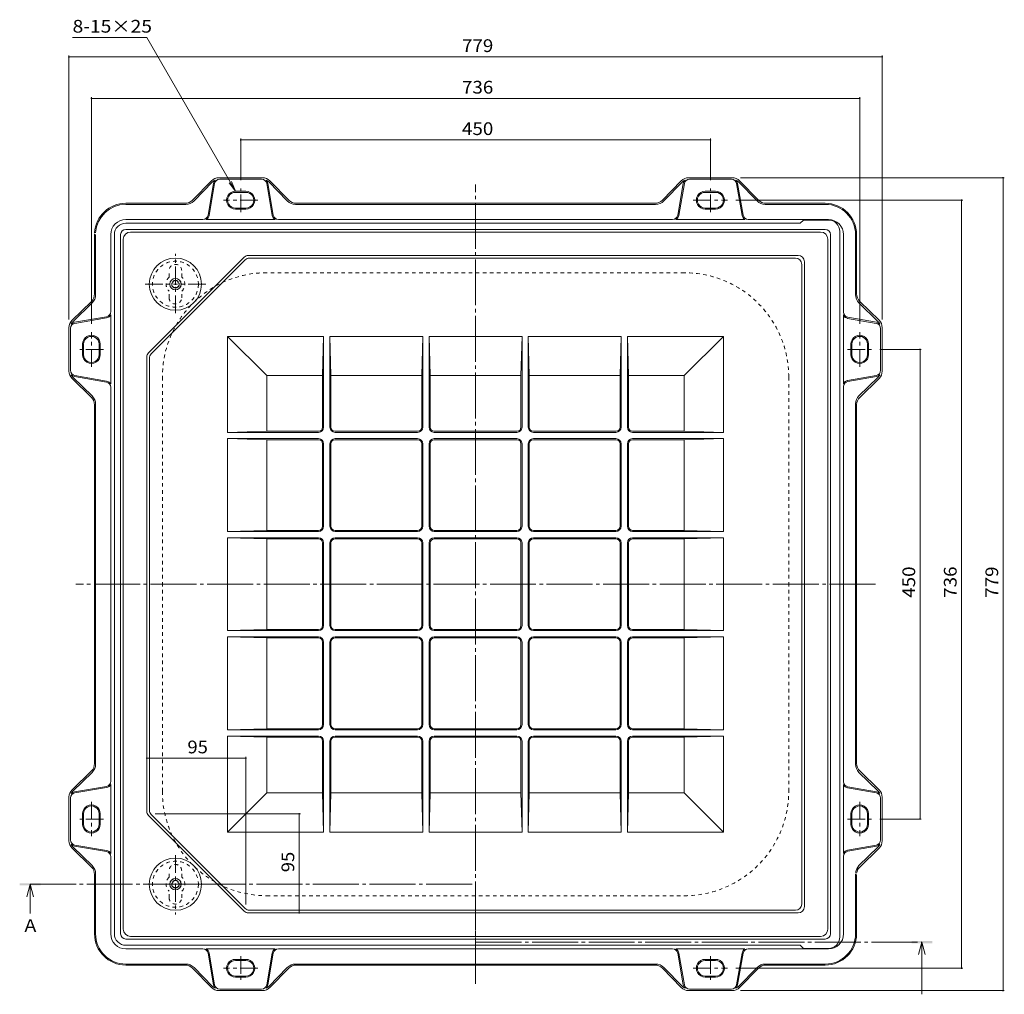
# Model space of a CAD drawing. Units: millimetres. Extents: x -990 to 1111, y -781 to 783.
# Drawn here: x -749 to 194, y -151 to 783 of the extents above; entities that cross this region are included whole.
import ezdxf

# ---------------------------------------------------------------- set-up
doc = ezdxf.new("R2010")
doc.units = ezdxf.units.MM
doc.header["$LTSCALE"] = 4
for name, pattern in [('JWW_CENTER1', [6.773333, 4.233333, -0.846667, 0.846667, -0.846667]), ('JWW_CENTER2', [13.546667, 11.006667, -0.846667, 0.846667, -0.846667]), ('JWW_DASHED1', [1.693333, 0.846667, -0.846667]), ('JWW_PHANTOMX2', [27.093333, 20.32, -1.693333, 0.846667, -1.693333, 0.846667, -1.693333])]:
    doc.linetypes.add(name, pattern=pattern)
for name, color, linetype in [('0-8', 7, 'Continuous'), ('その他', 7, 'Continuous'), ('仕上', 7, 'Continuous'), ('寸法', 7, 'Continuous'), ('躯体', 7, 'Continuous'), ('通り芯', 7, 'Continuous')]:
    doc.layers.add(name, color=color, linetype=linetype)
doc.styles.add('ＭＳ ゴシック', font='txt', dxfattribs={"height": 1})

msp = doc.modelspace()

# ---------------------------------------------------------------- linework, layer by layer
at = {"layer": '0-8', "color": 7, "linetype": 'Continuous', "lineweight": 9}
for centre, radius in [((-599.72, 529.49), 25), ((-599.72, 529.49), 5.5), ((-599.72, 529.49), 5.4), ((-599.72, -45.51), 25), ((-599.72, -45.51), 5.5), ((-599.72, -45.51), 5.4)]:
    msp.add_circle(centre, radius, dxfattribs=at)
at = {"layer": '0-8', "color": 30, "linetype": 'JWW_PHANTOMX2', "lineweight": 5}
for centre, radius, start, end in [((-599.72, 529.49), 3.6, 169.62082, 250.37918), ((-602.77, 530.05), 0.5, 106.05448, 169.62082), ((-603.19, 531.49), 1, 286.05448, 13.94552), ((-601.73, 531.85), 0.5, 130.37918, 193.94552), ((-599.72, 529.49), 3.6, 49.62082, 130.37918), ((-599.72, 529.49), 3.6, 289.62082, 10.37918), ((-597.71, 531.85), 0.5, 346.05448, 49.62082), ((-596.26, 531.49), 1, 166.05448, 253.94552), ((-596.67, 530.05), 0.5, 10.37918, 73.94552), ((-600.76, 526.57), 0.5, 250.37918, 313.94552), ((-599.72, 525.49), 1, 46.05448, 133.94552), ((-598.68, 526.57), 0.5, 226.05448, 289.62082), ((-599.72, -45.51), 3.6, 169.62082, 250.37918), ((-602.77, -44.95), 0.5, 106.05448, 169.62082), ((-603.19, -43.51), 1, 286.05448, 13.94552), ((-601.73, -43.15), 0.5, 130.37918, 193.94552), ((-599.72, -45.51), 3.6, 49.62082, 130.37918), ((-599.72, -45.51), 3.6, 289.62082, 10.37918), ((-597.71, -43.15), 0.5, 346.05448, 49.62082), ((-596.26, -43.51), 1, 166.05448, 253.94552), ((-596.67, -44.95), 0.5, 10.37918, 73.94552), ((-600.76, -48.43), 0.5, 250.37918, 313.94552), ((-599.72, -49.51), 1, 46.05448, 133.94552), ((-598.68, -48.43), 0.5, 226.05448, 289.62082)]:
    msp.add_arc(centre, radius, start, end, dxfattribs=at)
at = {"layer": '0-8', "color": 7, "linetype": 'Continuous', "lineweight": 9}
for centre, radius, start, end in [((-599.72, 529.49), 3.5, 170.77186, 249.22814), ((-602.68, 529.97), 0.5, 108.3204, 170.77186), ((-603.19, 531.49), 1.1, 288.3204, 11.6796), ((-601.62, 531.82), 0.5, 129.22814, 191.6796), ((-599.72, 529.49), 3.5, 50.77186, 129.22814), ((-599.72, 529.49), 3.5, 290.77186, 9.22814), ((-597.82, 531.82), 0.5, 348.3204, 50.77186), ((-596.26, 531.49), 1.1, 168.3204, 251.6796), ((-596.76, 529.97), 0.5, 9.22814, 71.6796), ((-600.79, 526.69), 0.5, 249.22814, 311.6796), ((-599.72, 525.49), 1.1, 48.3204, 131.6796), ((-598.66, 526.69), 0.5, 228.3204, 290.77186), ((-599.72, -45.51), 3.5, 170.77186, 249.22814), ((-602.68, -45.03), 0.5, 108.3204, 170.77186), ((-603.19, -43.51), 1.1, 288.3204, 11.6796), ((-601.62, -43.18), 0.5, 129.22814, 191.6796), ((-599.72, -45.51), 3.5, 50.77186, 129.22814), ((-599.72, -45.51), 3.5, 290.77186, 9.22814), ((-597.82, -43.18), 0.5, 348.3204, 50.77186), ((-596.26, -43.51), 1.1, 168.3204, 251.6796), ((-596.76, -45.03), 0.5, 9.22814, 71.6796), ((-600.79, -48.31), 0.5, 249.22814, 311.6796), ((-599.72, -49.51), 1.1, 48.3204, 131.6796), ((-598.66, -48.31), 0.5, 228.3204, 290.77186)]:
    msp.add_arc(centre, radius, start, end, dxfattribs=at)
at = {"layer": 'その他', "color": 7, "linetype": 'Continuous', "lineweight": 9}
for p, q in [((-698.23, 765.89), (-627.23, 765.89)), ((-627.23, 765.89), (-542.15, 618.53)), ((-701.72, 748.51), (-701.72, 495.79)), ((-701.72, 747.31), (77.28, 747.31)), ((77.28, 748.51), (77.28, 495.79)), ((-680.22, 708.69), (-680.22, 491.45)), ((-680.22, 707.49), (55.78, 707.49)), ((55.78, 708.69), (55.78, 491.45)), ((-537.22, 668.96), (-537.22, 629.19)), ((-537.22, 667.76), (-87.22, 667.76)), ((-87.22, 668.96), (-87.22, 629.19)), ((-542.15, 618.53), (-548.24, 626.47)), ((-542.15, 618.53), (-545.98, 627.77)), ((194.3, 631.49), (-58.42, 631.49)), ((193.1, 631.49), (193.1, -147.51)), ((154.48, 609.99), (-62.77, 609.99)), ((153.28, 609.99), (153.28, -126.01)), ((114.75, 466.99), (74.98, 466.99)), ((113.55, 466.99), (113.55, 16.99)), ((-532.22, 76.46), (-532.22, -65.01)), ((-627.22, 75.26), (-532.22, 75.26)), ((-480.03, 21.99), (-619.22, 21.99)), ((-481.23, -73.01), (-481.23, 21.99)), ((114.75, 16.99), (74.98, 16.99)), ((154.48, -126.01), (-62.77, -126.01)), ((194.3, -147.51), (-58.42, -147.51))]:
    msp.add_line(p, q, dxfattribs=at)
at = {"layer": 'その他', "color": 7, "linetype": 'Continuous', "lineweight": 9, "const_width": 0.8}
for points in [[(-701.32, 747.31, 0.414214), (-701.72, 747.71, 0.414214), (-702.12, 747.31, 0.414214), (-701.72, 746.91, 0.414214)], [(77.68, 747.31, 0.414214), (77.28, 747.71, 0.414214), (76.88, 747.31, 0.414214), (77.28, 746.91, 0.414214)], [(-679.82, 707.49, 0.414214), (-680.22, 707.89, 0.414214), (-680.62, 707.49, 0.414214), (-680.22, 707.09, 0.414214)], [(56.18, 707.49, 0.414214), (55.78, 707.89, 0.414214), (55.38, 707.49, 0.414214), (55.78, 707.09, 0.414214)], [(-536.82, 667.76, 0.414214), (-537.22, 668.16, 0.414214), (-537.62, 667.76, 0.414214), (-537.22, 667.36, 0.414214)], [(-86.82, 667.76, 0.414214), (-87.22, 668.16, 0.414214), (-87.62, 667.76, 0.414214), (-87.22, 667.36, 0.414214)], [(193.5, 631.49, 0.414214), (193.1, 631.89, 0.414214), (192.7, 631.49, 0.414214), (193.1, 631.09, 0.414214)], [(153.68, 609.99, 0.414214), (153.28, 610.39, 0.414214), (152.88, 609.99, 0.414214), (153.28, 609.59, 0.414214)], [(113.95, 466.99, 0.414214), (113.55, 467.39, 0.414214), (113.15, 466.99, 0.414214), (113.55, 466.59, 0.414214)], [(-626.82, 75.26, 0.414214), (-627.22, 75.66, 0.414214), (-627.62, 75.26, 0.414214), (-627.22, 74.86, 0.414214)], [(-531.82, 75.26, 0.414214), (-532.22, 75.66, 0.414214), (-532.62, 75.26, 0.414214), (-532.22, 74.86, 0.414214)], [(-480.83, 21.99, 0.414214), (-481.23, 22.39, 0.414214), (-481.63, 21.99, 0.414214), (-481.23, 21.59, 0.414214)], [(113.95, 16.99, 0.414214), (113.55, 17.39, 0.414214), (113.15, 16.99, 0.414214), (113.55, 16.59, 0.414214)], [(-480.83, -73.01, 0.414214), (-481.23, -72.61, 0.414214), (-481.63, -73.01, 0.414214), (-481.23, -73.41, 0.414214)], [(153.68, -126.01, 0.414214), (153.28, -125.61, 0.414214), (152.88, -126.01, 0.414214), (153.28, -126.41, 0.414214)], [(193.5, -147.51, 0.414214), (193.1, -147.11, 0.414214), (192.7, -147.51, 0.414214), (193.1, -147.91, 0.414214)]]:
    msp.add_lwpolyline(points, format="xyb", close=True, dxfattribs=at)
at = {"layer": '仕上', "color": 3, "linetype": 'Continuous', "lineweight": 9}
for p, q in [((18.28, 579.49), (-642.72, 579.49)), ((-649.72, -88.51), (-649.72, 572.49)), ((25.28, -88.51), (25.28, 572.49)), ((-529.74, 556.99), (-3.22, 556.99)), ((-625.46, 463.75), (-533.98, 555.23)), ((-622.95, 462.73), (-532.96, 552.72)), ((-528.72, 554.48), (-503.32, 554.48)), ((-503.32, 554.48), (-5.74, 554.48)), ((0.26, 548.48), (0.26, -64.49)), ((2.78, 550.99), (2.78, -67.01)), ((-512.22, 441.99), (-549.72, 479.49)), ((-457.72, 479.49), (-549.72, 479.49)), ((-549.72, 387.49), (-549.72, 479.49)), ((-457.72, 479.49), (-458.72, 441.99)), ((-457.72, 392.49), (-457.72, 479.49)), ((-451.72, 392.49), (-451.72, 479.49)), ((-362.72, 479.49), (-451.72, 479.49)), ((-451.72, 479.49), (-450.72, 441.99)), ((-363.72, 441.99), (-362.72, 479.49)), ((-362.72, 392.49), (-362.72, 479.49)), ((-356.72, 392.49), (-356.72, 479.49)), ((-356.72, 479.49), (-355.72, 441.99)), ((-267.72, 479.49), (-356.72, 479.49)), ((-267.72, 479.49), (-268.72, 441.99)), ((-267.72, 392.49), (-267.72, 479.49)), ((-261.72, 392.49), (-261.72, 479.49)), ((-261.72, 479.49), (-172.72, 479.49)), ((-260.72, 441.99), (-261.72, 479.49)), ((-172.72, 479.49), (-173.72, 441.99)), ((-172.72, 392.49), (-172.72, 479.49)), ((-166.72, 392.49), (-166.72, 479.49)), ((-166.72, 479.49), (-74.72, 479.49)), ((-166.72, 479.49), (-165.72, 441.99)), ((-112.22, 441.99), (-74.72, 479.49)), ((-74.72, 387.49), (-74.72, 479.49)), ((-627.22, 459.51), (-627.22, 24.48)), ((-624.71, 458.49), (-624.71, 25.5)), ((-458.72, 441.99), (-512.22, 441.99)), ((-512.22, 388.49), (-512.22, 441.99)), ((-458.72, 392.49), (-458.72, 441.99)), ((-450.72, 392.49), (-450.72, 441.99)), ((-363.72, 441.99), (-450.72, 441.99)), ((-363.72, 392.49), (-363.72, 441.99)), ((-355.72, 392.49), (-355.72, 441.99)), ((-268.72, 441.99), (-355.72, 441.99)), ((-268.72, 392.49), (-268.72, 441.99)), ((-260.72, 392.49), (-260.72, 441.99)), ((-260.72, 441.99), (-173.72, 441.99)), ((-173.72, 392.49), (-173.72, 441.99)), ((-165.72, 392.49), (-165.72, 441.99)), ((-165.72, 441.99), (-112.22, 441.99)), ((-112.22, 388.49), (-112.22, 441.99)), ((-512.22, 388.49), (-549.72, 387.49)), ((-462.72, 387.49), (-549.72, 387.49)), ((-462.72, 388.49), (-512.22, 388.49)), ((-367.72, 388.49), (-446.72, 388.49)), ((-367.72, 387.49), (-446.72, 387.49)), ((-272.72, 388.49), (-351.72, 388.49)), ((-272.72, 387.49), (-351.72, 387.49)), ((-256.72, 388.49), (-177.72, 388.49)), ((-256.72, 387.49), (-177.72, 387.49)), ((-161.72, 388.49), (-112.22, 388.49)), ((-161.72, 387.49), (-74.72, 387.49)), ((-112.22, 388.49), (-74.72, 387.49)), ((-462.72, 381.49), (-549.72, 381.49)), ((-549.72, 292.49), (-549.72, 381.49)), ((-549.72, 381.49), (-512.22, 380.49)), ((-462.72, 380.49), (-512.22, 380.49)), ((-512.22, 293.49), (-512.22, 380.49)), ((-367.72, 381.49), (-446.72, 381.49)), ((-367.72, 380.49), (-446.72, 380.49)), ((-272.72, 381.49), (-351.72, 381.49)), ((-272.72, 380.49), (-351.72, 380.49)), ((-256.72, 381.49), (-177.72, 381.49)), ((-256.72, 380.49), (-177.72, 380.49)), ((-161.72, 381.49), (-74.72, 381.49)), ((-161.72, 380.49), (-112.22, 380.49)), ((-74.72, 381.49), (-112.22, 380.49)), ((-112.22, 293.49), (-112.22, 380.49)), ((-74.72, 292.49), (-74.72, 381.49)), ((-458.72, 297.49), (-458.72, 376.49)), ((-457.72, 297.49), (-457.72, 376.49)), ((-451.72, 297.49), (-451.72, 376.49)), ((-450.72, 297.49), (-450.72, 376.49)), ((-363.72, 297.49), (-363.72, 376.49)), ((-362.72, 297.49), (-362.72, 376.49)), ((-356.72, 297.49), (-356.72, 376.49)), ((-355.72, 297.49), (-355.72, 376.49)), ((-268.72, 297.49), (-268.72, 376.49)), ((-267.72, 297.49), (-267.72, 376.49)), ((-261.72, 297.49), (-261.72, 376.49)), ((-260.72, 297.49), (-260.72, 376.49)), ((-173.72, 297.49), (-173.72, 376.49)), ((-172.72, 297.49), (-172.72, 376.49)), ((-166.72, 297.49), (-166.72, 376.49)), ((-165.72, 297.49), (-165.72, 376.49)), ((-512.22, 293.49), (-549.72, 292.49)), ((-462.72, 292.49), (-549.72, 292.49)), ((-462.72, 293.49), (-512.22, 293.49)), ((-367.72, 293.49), (-446.72, 293.49)), ((-367.72, 292.49), (-446.72, 292.49)), ((-272.72, 293.49), (-351.72, 293.49)), ((-272.72, 292.49), (-351.72, 292.49)), ((-256.72, 293.49), (-177.72, 293.49)), ((-256.72, 292.49), (-177.72, 292.49)), ((-161.72, 293.49), (-112.22, 293.49)), ((-161.72, 292.49), (-74.72, 292.49)), ((-112.22, 293.49), (-74.72, 292.49)), ((-462.72, 286.49), (-549.72, 286.49)), ((-549.72, 286.49), (-512.22, 285.49)), ((-549.72, 197.49), (-549.72, 286.49)), ((-462.72, 285.49), (-512.22, 285.49)), ((-512.22, 198.49), (-512.22, 285.49)), ((-367.72, 286.49), (-446.72, 286.49)), ((-367.72, 285.49), (-446.72, 285.49)), ((-272.72, 286.49), (-351.72, 286.49)), ((-272.72, 285.49), (-351.72, 285.49)), ((-256.72, 286.49), (-177.72, 286.49)), ((-256.72, 285.49), (-177.72, 285.49)), ((-161.72, 286.49), (-74.72, 286.49)), ((-161.72, 285.49), (-112.22, 285.49)), ((-74.72, 286.49), (-112.22, 285.49)), ((-112.22, 198.49), (-112.22, 285.49)), ((-74.72, 197.49), (-74.72, 286.49)), ((-458.72, 202.49), (-458.72, 281.49)), ((-457.72, 202.49), (-457.72, 281.49)), ((-451.72, 202.49), (-451.72, 281.49)), ((-450.72, 202.49), (-450.72, 281.49)), ((-363.72, 202.49), (-363.72, 281.49)), ((-362.72, 202.49), (-362.72, 281.49)), ((-356.72, 202.49), (-356.72, 281.49)), ((-355.72, 202.49), (-355.72, 281.49)), ((-268.72, 202.49), (-268.72, 281.49)), ((-267.72, 202.49), (-267.72, 281.49)), ((-261.72, 202.49), (-261.72, 281.49)), ((-260.72, 202.49), (-260.72, 281.49)), ((-173.72, 202.49), (-173.72, 281.49)), ((-172.72, 202.49), (-172.72, 281.49)), ((-166.72, 202.49), (-166.72, 281.49)), ((-165.72, 202.49), (-165.72, 281.49)), ((-549.72, 197.49), (-512.22, 198.49)), ((-462.72, 198.49), (-512.22, 198.49)), ((-367.72, 198.49), (-446.72, 198.49)), ((-272.72, 198.49), (-351.72, 198.49)), ((-256.72, 198.49), (-177.72, 198.49)), ((-161.72, 198.49), (-112.22, 198.49)), ((-74.72, 197.49), (-112.22, 198.49)), ((-462.72, 197.49), (-549.72, 197.49)), ((-462.72, 191.49), (-549.72, 191.49)), ((-549.72, 191.49), (-549.72, 102.49)), ((-512.22, 190.49), (-549.72, 191.49)), ((-512.22, 190.49), (-512.22, 103.49)), ((-462.72, 190.49), (-512.22, 190.49)), ((-367.72, 197.49), (-446.72, 197.49)), ((-367.72, 191.49), (-446.72, 191.49)), ((-367.72, 190.49), (-446.72, 190.49)), ((-272.72, 197.49), (-351.72, 197.49)), ((-272.72, 191.49), (-351.72, 191.49)), ((-272.72, 190.49), (-351.72, 190.49)), ((-256.72, 197.49), (-177.72, 197.49)), ((-256.72, 191.49), (-177.72, 191.49)), ((-256.72, 190.49), (-177.72, 190.49)), ((-161.72, 197.49), (-74.72, 197.49)), ((-161.72, 191.49), (-74.72, 191.49)), ((-161.72, 190.49), (-112.22, 190.49)), ((-112.22, 190.49), (-74.72, 191.49)), ((-112.22, 190.49), (-112.22, 103.49)), ((-74.72, 191.49), (-74.72, 102.49)), ((-458.72, 186.49), (-458.72, 107.49)), ((-457.72, 186.49), (-457.72, 107.49)), ((-451.72, 186.49), (-451.72, 107.49)), ((-450.72, 186.49), (-450.72, 107.49)), ((-363.72, 186.49), (-363.72, 107.49)), ((-362.72, 186.49), (-362.72, 107.49)), ((-356.72, 186.49), (-356.72, 107.49)), ((-355.72, 186.49), (-355.72, 107.49)), ((-268.72, 186.49), (-268.72, 107.49)), ((-267.72, 186.49), (-267.72, 107.49)), ((-261.72, 186.49), (-261.72, 107.49)), ((-260.72, 186.49), (-260.72, 107.49)), ((-173.72, 186.49), (-173.72, 107.49)), ((-172.72, 186.49), (-172.72, 107.49)), ((-166.72, 186.49), (-166.72, 107.49)), ((-165.72, 186.49), (-165.72, 107.49)), ((-549.72, 102.49), (-512.22, 103.49)), ((-462.72, 102.49), (-549.72, 102.49)), ((-462.72, 96.49), (-549.72, 96.49)), ((-549.72, 96.49), (-549.72, 4.49)), ((-512.22, 95.49), (-549.72, 96.49)), ((-462.72, 103.49), (-512.22, 103.49)), ((-462.72, 95.49), (-512.22, 95.49)), ((-512.22, 95.49), (-512.22, 41.99)), ((-367.72, 103.49), (-446.72, 103.49)), ((-367.72, 102.49), (-446.72, 102.49)), ((-367.72, 96.49), (-446.72, 96.49)), ((-367.72, 95.49), (-446.72, 95.49)), ((-272.72, 103.49), (-351.72, 103.49)), ((-272.72, 102.49), (-351.72, 102.49)), ((-272.72, 96.49), (-351.72, 96.49)), ((-272.72, 95.49), (-351.72, 95.49)), ((-256.72, 103.49), (-177.72, 103.49)), ((-256.72, 102.49), (-177.72, 102.49)), ((-256.72, 96.49), (-177.72, 96.49)), ((-256.72, 95.49), (-177.72, 95.49)), ((-161.72, 103.49), (-112.22, 103.49)), ((-161.72, 102.49), (-74.72, 102.49)), ((-161.72, 96.49), (-74.72, 96.49)), ((-161.72, 95.49), (-112.22, 95.49)), ((-74.72, 102.49), (-112.22, 103.49)), ((-112.22, 95.49), (-74.72, 96.49)), ((-112.22, 95.49), (-112.22, 41.99)), ((-74.72, 96.49), (-74.72, 4.49)), ((-458.72, 91.49), (-458.72, 41.99)), ((-457.72, 91.49), (-457.72, 4.49)), ((-451.72, 91.49), (-451.72, 4.49)), ((-450.72, 91.49), (-450.72, 41.99)), ((-363.72, 91.49), (-363.72, 41.99)), ((-362.72, 91.49), (-362.72, 4.49)), ((-356.72, 91.49), (-356.72, 4.49)), ((-355.72, 91.49), (-355.72, 41.99)), ((-268.72, 91.49), (-268.72, 41.99)), ((-267.72, 91.49), (-267.72, 4.49)), ((-261.72, 91.49), (-261.72, 4.49)), ((-260.72, 91.49), (-260.72, 41.99)), ((-173.72, 91.49), (-173.72, 41.99)), ((-172.72, 91.49), (-172.72, 4.49)), ((-166.72, 91.49), (-166.72, 4.49)), ((-165.72, 91.49), (-165.72, 41.99)), ((-512.22, 41.99), (-549.72, 4.49)), ((-458.72, 41.99), (-512.22, 41.99)), ((-457.72, 4.49), (-458.72, 41.99)), ((-451.72, 4.49), (-450.72, 41.99)), ((-363.72, 41.99), (-450.72, 41.99)), ((-363.72, 41.99), (-362.72, 4.49)), ((-356.72, 4.49), (-355.72, 41.99)), ((-268.72, 41.99), (-355.72, 41.99)), ((-267.72, 4.49), (-268.72, 41.99)), ((-260.72, 41.99), (-261.72, 4.49)), ((-260.72, 41.99), (-173.72, 41.99)), ((-172.72, 4.49), (-173.72, 41.99)), ((-166.72, 4.49), (-165.72, 41.99)), ((-165.72, 41.99), (-112.22, 41.99)), ((-112.22, 41.99), (-74.72, 4.49)), ((-625.46, 20.23), (-533.98, -71.25)), ((-622.95, 21.25), (-532.96, -68.73)), ((-457.72, 4.49), (-549.72, 4.49)), ((-362.72, 4.49), (-451.72, 4.49)), ((-267.72, 4.49), (-356.72, 4.49)), ((-261.72, 4.49), (-172.72, 4.49)), ((-166.72, 4.49), (-74.72, 4.49)), ((-529.74, -73.01), (-3.22, -73.01)), ((-528.72, -70.49), (-5.74, -70.49)), ((18.28, -95.51), (-642.72, -95.51))]:
    msp.add_line(p, q, dxfattribs=at)
at = {"layer": '仕上', "color": 3, "linetype": 'JWW_CENTER1', "lineweight": 9}
for p, q in [((-599.72, 529.49), (-599.72, 558.59)), ((-628.71, 529.49), (-599.72, 529.49)), ((-570.73, 529.49), (-599.72, 529.49)), ((-599.72, 501.75), (-599.72, 529.49)), ((-599.72, -17.77), (-599.72, -45.51)), ((-599.72, -45.51), (-628.71, -45.51)), ((-599.72, -45.51), (-599.72, -74.61)), ((-570.73, -45.51), (-599.72, -45.51))]:
    msp.add_line(p, q, dxfattribs=at)
at = {"layer": '仕上', "color": 3, "linetype": 'JWW_DASHED1', "lineweight": 9}
for p, q in [((-605.72, 536.2), (-605.72, 542.49)), ((-593.72, 536.2), (-593.72, 542.49)), ((-605.72, 516.49), (-605.72, 522.78)), ((-593.72, 516.49), (-593.72, 522.78)), ((-605.72, -38.8), (-605.72, -32.51)), ((-593.72, -38.8), (-593.72, -32.51)), ((-605.72, -58.51), (-605.72, -52.22)), ((-593.72, -58.51), (-593.72, -52.22))]:
    msp.add_line(p, q, dxfattribs=at)
for centre in [(-599.72, 529.49), (-599.72, -45.51)]:
    msp.add_circle(centre, 22, dxfattribs=at)
at = {"layer": '仕上', "color": 3, "linetype": 'Continuous', "lineweight": 9}
for centre, radius, start, end in [((-642.72, 572.49), 7, 90, 180), ((18.28, 572.49), 7, 0, 90), ((-529.74, 550.99), 6, 90, 135), ((-3.22, 550.99), 6, 0, 89.9993), ((-528.72, 548.48), 6, 90, 135), ((-5.74, 548.48), 6, 0, 89.9993), ((-621.22, 459.51), 6, 135, 180), ((-618.71, 458.49), 6, 135, 180), ((-462.72, 392.49), 4, 270, 0), ((-462.72, 392.49), 5, 270, 0), ((-446.72, 392.49), 5, 180, 270), ((-446.72, 392.49), 4, 180, 270), ((-367.72, 392.49), 4, 270, 0), ((-367.72, 392.49), 5, 270, 0), ((-351.72, 392.49), 5, 180, 270), ((-351.72, 392.49), 4, 180, 270), ((-272.72, 392.49), 4, 270, 0), ((-272.72, 392.49), 5, 270, 0), ((-256.72, 392.49), 5, 180, 270), ((-256.72, 392.49), 4, 180, 270), ((-177.72, 392.49), 4, 270, 0), ((-177.72, 392.49), 5, 270, 0), ((-161.72, 392.49), 5, 180, 270), ((-161.72, 392.49), 4, 180, 270), ((-462.72, 376.49), 5, 0, 90), ((-462.72, 376.49), 4, 0, 90), ((-446.72, 376.49), 5, 90, 180), ((-446.72, 376.49), 4, 90, 180), ((-367.72, 376.49), 5, 0, 90), ((-367.72, 376.49), 4, 0, 90), ((-351.72, 376.49), 5, 90, 180), ((-351.72, 376.49), 4, 90, 180), ((-272.72, 376.49), 5, 0, 90), ((-272.72, 376.49), 4, 0, 90), ((-256.72, 376.49), 5, 90, 180), ((-256.72, 376.49), 4, 90, 180), ((-177.72, 376.49), 5, 0, 90), ((-177.72, 376.49), 4, 0, 90), ((-161.72, 376.49), 5, 90, 180), ((-161.72, 376.49), 4, 90, 180), ((-462.72, 297.49), 4, 270, 0), ((-462.72, 297.49), 5, 270, 0), ((-446.72, 297.49), 5, 180, 270), ((-446.72, 297.49), 4, 180, 270), ((-367.72, 297.49), 4, 270, 0), ((-367.72, 297.49), 5, 270, 0), ((-351.72, 297.49), 5, 180, 270), ((-351.72, 297.49), 4, 180, 270), ((-272.72, 297.49), 4, 270, 0), ((-272.72, 297.49), 5, 270, 0), ((-256.72, 297.49), 5, 180, 270), ((-256.72, 297.49), 4, 180, 270), ((-177.72, 297.49), 4, 270, 0), ((-177.72, 297.49), 5, 270, 0), ((-161.72, 297.49), 5, 180, 270), ((-161.72, 297.49), 4, 180, 270), ((-462.72, 281.49), 5, 0, 90), ((-462.72, 281.49), 4, 0, 90), ((-446.72, 281.49), 5, 90, 180), ((-446.72, 281.49), 4, 90, 180), ((-367.72, 281.49), 5, 0, 90), ((-367.72, 281.49), 4, 0, 90), ((-351.72, 281.49), 5, 90, 180), ((-351.72, 281.49), 4, 90, 180), ((-272.72, 281.49), 5, 0, 90), ((-272.72, 281.49), 4, 0, 90), ((-256.72, 281.49), 5, 90, 180), ((-256.72, 281.49), 4, 90, 180), ((-177.72, 281.49), 5, 0, 90), ((-177.72, 281.49), 4, 0, 90), ((-161.72, 281.49), 5, 90, 180), ((-161.72, 281.49), 4, 90, 180), ((-462.72, 202.49), 4, 270, 0), ((-462.72, 202.49), 5, 270, 0), ((-446.72, 202.49), 5, 180, 270), ((-446.72, 202.49), 4, 180, 270), ((-367.72, 202.49), 4, 270, 0), ((-367.72, 202.49), 5, 270, 0), ((-351.72, 202.49), 5, 180, 270), ((-351.72, 202.49), 4, 180, 270), ((-272.72, 202.49), 4, 270, 0), ((-272.72, 202.49), 5, 270, 0), ((-256.72, 202.49), 5, 180, 270), ((-256.72, 202.49), 4, 180, 270), ((-177.72, 202.49), 4, 270, 0), ((-177.72, 202.49), 5, 270, 0), ((-161.72, 202.49), 5, 180, 270), ((-161.72, 202.49), 4, 180, 270), ((-462.72, 186.49), 5, 0, 90), ((-462.72, 186.49), 4, 0, 90), ((-446.72, 186.49), 5, 90, 180), ((-446.72, 186.49), 4, 90, 180), ((-367.72, 186.49), 5, 0, 90), ((-367.72, 186.49), 4, 0, 90), ((-351.72, 186.49), 5, 90, 180), ((-351.72, 186.49), 4, 90, 180), ((-272.72, 186.49), 5, 0, 90), ((-272.72, 186.49), 4, 0, 90), ((-256.72, 186.49), 5, 90, 180), ((-256.72, 186.49), 4, 90, 180), ((-177.72, 186.49), 5, 0, 90), ((-177.72, 186.49), 4, 0, 90), ((-161.72, 186.49), 5, 90, 180), ((-161.72, 186.49), 4, 90, 180), ((-462.72, 107.49), 4, 270, 0), ((-462.72, 107.49), 5, 270, 0), ((-446.72, 107.49), 5, 180, 270), ((-446.72, 107.49), 4, 180, 270), ((-367.72, 107.49), 4, 270, 0), ((-367.72, 107.49), 5, 270, 0), ((-351.72, 107.49), 5, 180, 270), ((-351.72, 107.49), 4, 180, 270), ((-272.72, 107.49), 4, 270, 0), ((-272.72, 107.49), 5, 270, 0), ((-256.72, 107.49), 5, 180, 270), ((-256.72, 107.49), 4, 180, 270), ((-177.72, 107.49), 4, 270, 0), ((-177.72, 107.49), 5, 270, 0), ((-161.72, 107.49), 5, 180, 270), ((-161.72, 107.49), 4, 180, 270), ((-462.72, 91.49), 5, 0, 90), ((-462.72, 91.49), 4, 0, 90), ((-446.72, 91.49), 5, 90, 180), ((-446.72, 91.49), 4, 90, 180), ((-367.72, 91.49), 5, 0, 90), ((-367.72, 91.49), 4, 0, 90), ((-351.72, 91.49), 5, 90, 180), ((-351.72, 91.49), 4, 90, 180), ((-272.72, 91.49), 5, 0, 90), ((-272.72, 91.49), 4, 0, 90), ((-256.72, 91.49), 5, 90, 180), ((-256.72, 91.49), 4, 90, 180), ((-177.72, 91.49), 5, 0, 90), ((-177.72, 91.49), 4, 0, 90), ((-161.72, 91.49), 5, 90, 180), ((-161.72, 91.49), 4, 90, 180), ((-621.22, 24.48), 6, 180, 225), ((-618.71, 25.5), 6, 180, 225), ((-5.74, -64.49), 6, 270.0007, 0), ((-529.74, -67.01), 6, 225, 270), ((-528.72, -64.49), 6, 225, 270), ((-3.22, -67.01), 6, 270.0007, 0), ((-642.72, -88.51), 7, 180, 270), ((18.28, -88.51), 7, 270, 0)]:
    msp.add_arc(centre, radius, start, end, dxfattribs=at)
at = {"layer": '仕上', "color": 3, "linetype": 'JWW_DASHED1', "lineweight": 9}
for centre, radius, start, end in [((-599.72, 542.49), 6, 0, 180), ((-599.72, 529.49), 9, 131.81031, 228.18969), ((-599.72, 529.49), 9, 311.81031, 48.18969), ((-599.72, 516.49), 6, 180, 0), ((-599.72, -32.51), 6, 0, 180), ((-599.72, -45.51), 9, 131.81031, 228.18969), ((-599.72, -45.51), 9, 311.81031, 48.18969), ((-599.72, -58.51), 6, 180, 0)]:
    msp.add_arc(centre, radius, start, end, dxfattribs=at)
at = {"layer": '寸法', "color": 4, "linetype": 'Continuous', "lineweight": 9}
for p, q in [((-738.9, -45.51), (-742.1, -57.51)), ((-738.9, -45.51), (-738.9, -73.51)), ((-738.9, -45.51), (-735.7, -57.51)), ((115.44, -101.01), (112.24, -113.01)), ((115.44, -101.01), (118.64, -113.01)), ((115.44, -101.01), (115.44, -151.01))]:
    msp.add_line(p, q, dxfattribs=at)
at = {"layer": '寸法', "color": 4, "linetype": 'JWW_CENTER2', "lineweight": 9}
for p, q in [((-738.9, -45.51), (-312.22, -45.51)), ((-312.22, -45.51), (-312.22, -101.01)), ((-312.22, -101.01), (115.44, -101.01))]:
    msp.add_line(p, q, dxfattribs=at)
at = {"layer": '寸法', "color": 4, "linetype": 'Continuous', "lineweight": 9}
for points in [[(-728.9, -46.51), (-728.9, -44.51), (-748.9, -46.51), (-748.9, -44.51)], [(125.44, -102.01), (125.44, -100.01), (105.44, -102.01), (105.44, -100.01)]]:
    msp.add_solid(points, dxfattribs=at)
at = {"layer": '躯体', "color": 2, "linetype": 'Continuous', "lineweight": 9}
for p, q in [((-565.16, 628.49), (-583.28, 609.99)), ((-564.09, 627.44), (-581.87, 609.29)), ((-563.18, 626.03), (-568.5, 595.63)), ((-562.19, 625.85), (-567.51, 595.46)), ((-516.42, 631.49), (-558.02, 631.49)), ((-517.18, 629.99), (-557.27, 629.99)), ((-512.25, 625.85), (-506.93, 595.46)), ((-511.27, 626.03), (-505.95, 595.63)), ((-510.35, 627.44), (-492.58, 609.29)), ((-509.28, 628.49), (-491.16, 609.99)), ((-115.16, 628.49), (-133.28, 609.99)), ((-114.09, 627.44), (-131.87, 609.29)), ((-113.18, 626.03), (-118.5, 595.63)), ((-112.19, 625.85), (-117.51, 595.46)), ((-108.02, 631.49), (-66.42, 631.49)), ((-107.27, 629.99), (-67.18, 629.99)), ((-62.25, 625.85), (-56.93, 595.46)), ((-61.27, 626.03), (-55.95, 595.63)), ((-60.35, 627.44), (-42.58, 609.29)), ((-59.28, 628.49), (-41.16, 609.99)), ((-532.22, 618.49), (-542.22, 618.49)), ((-532.22, 617.49), (-542.22, 617.49)), ((-92.22, 618.49), (-82.22, 618.49)), ((-92.22, 617.49), (-82.22, 617.49)), ((-590.42, 606.99), (-647.22, 606.99)), ((-589.72, 605.99), (-647.22, 605.99)), ((-139.73, 605.99), (-484.72, 605.99)), ((-140.42, 606.99), (-484.02, 606.99)), ((-34.72, 605.99), (22.78, 605.99)), ((-34.02, 606.99), (22.78, 606.99)), ((-532.22, 602.49), (-542.22, 602.49)), ((-532.22, 601.49), (-542.22, 601.49)), ((-92.22, 602.49), (-82.22, 602.49)), ((-92.22, 601.49), (-82.22, 601.49)), ((-573.42, 591.49), (-647.22, 591.49)), ((-1.22, 587.99), (-647.22, 587.99)), ((-504.12, 591.35), (-570.33, 591.35)), ((-123.42, 591.49), (-501.02, 591.49)), ((-120.33, 591.35), (-54.12, 591.35)), ((-51.02, 591.49), (25.78, 591.49)), ((1.78, 590.99), (-1.22, 587.99)), ((25.78, 590.99), (1.78, 590.99)), ((-677.22, 520.19), (-677.22, 577)), ((-676.22, 519.49), (-676.22, 577.01)), ((-661.72, 503.19), (-661.72, 576.99)), ((-658.22, -93.01), (-658.22, 576.99)), ((-652.22, -93.01), (-652.22, 576.99)), ((22.78, 581.99), (-647.22, 581.99)), ((27.78, 576.99), (27.78, -93.01)), ((36.78, 579.99), (36.78, -96.01)), ((40.28, 502.67), (40.28, 576.99)), ((51.78, 519.49), (51.78, 577.01)), ((52.78, 520.19), (52.78, 577)), ((-698.72, 494.93), (-680.22, 513.05)), ((-697.67, 493.86), (-679.52, 511.64)), ((73.23, 493.86), (55.08, 511.64)), ((74.28, 494.93), (55.78, 513.05)), ((-661.58, 433.89), (-661.58, 500.1)), ((40.14, 433.89), (40.14, 500.1)), ((-696.26, 492.95), (-665.86, 498.27)), ((-696.08, 491.96), (-665.69, 497.28)), ((71.64, 491.96), (44.24, 496.76)), ((71.81, 492.95), (44.42, 497.74)), ((-701.72, 446.19), (-701.72, 487.79)), ((-700.22, 446.95), (-700.22, 487.04)), ((75.78, 446.95), (75.78, 487.04)), ((77.28, 446.19), (77.28, 487.79)), ((-688.72, 461.99), (-688.72, 471.99)), ((-687.72, 461.99), (-687.72, 471.99)), ((-672.72, 461.99), (-672.72, 471.99)), ((-671.72, 461.99), (-671.72, 471.99)), ((47.28, 461.99), (47.28, 471.99)), ((48.28, 461.99), (48.28, 471.99)), ((63.28, 461.99), (63.28, 471.99)), ((64.28, 461.99), (64.28, 471.99)), ((-698.72, 439.05), (-680.22, 420.93)), ((-697.67, 440.12), (-679.52, 422.35)), ((-696.26, 441.04), (-665.86, 435.72)), ((-696.08, 442.02), (-665.69, 436.7)), ((71.64, 442.02), (44.24, 437.23)), ((71.81, 441.04), (44.42, 436.24)), ((73.23, 440.12), (55.08, 422.35)), ((74.28, 439.05), (55.78, 420.93)), ((-661.72, 53.19), (-661.72, 430.79)), ((40.28, 431.32), (40.28, 52.67)), ((-677.22, 70.19), (-677.22, 413.79)), ((-676.22, 69.49), (-676.22, 414.49)), ((51.78, 414.49), (51.78, 69.49)), ((52.78, 413.79), (52.78, 70.19)), ((-698.72, 44.93), (-680.22, 63.05)), ((-697.67, 43.86), (-679.52, 61.64)), ((73.23, 43.86), (55.08, 61.64)), ((74.28, 44.93), (55.78, 63.05)), ((-696.26, 42.95), (-665.86, 48.27)), ((-696.08, 41.96), (-665.69, 47.28)), ((-661.58, 50.1), (-661.58, -16.11)), ((40.14, 50.1), (40.14, -16.11)), ((71.81, 42.95), (44.42, 47.74)), ((-701.72, 37.79), (-701.72, -3.81)), ((71.64, 41.96), (44.24, 46.76)), ((77.28, 37.79), (77.28, -3.81)), ((-700.22, 37.04), (-700.22, -3.05)), ((75.78, 37.04), (75.78, -3.05)), ((-688.72, 21.99), (-688.72, 11.99)), ((-687.72, 21.99), (-687.72, 11.99)), ((-672.72, 21.99), (-672.72, 11.99)), ((-671.72, 21.99), (-671.72, 11.99)), ((47.28, 21.99), (47.28, 11.99)), ((48.28, 21.99), (48.28, 11.99)), ((63.28, 21.99), (63.28, 11.99)), ((64.28, 21.99), (64.28, 11.99)), ((-696.26, -8.96), (-665.86, -14.28)), ((-696.08, -7.98), (-665.69, -13.3)), ((71.64, -7.98), (44.24, -12.77)), ((71.81, -8.96), (44.42, -13.76)), ((-698.72, -10.95), (-680.22, -29.07)), ((-697.67, -9.88), (-679.52, -27.65)), ((40.28, -18.68), (40.28, -93.01)), ((73.23, -9.88), (55.08, -27.65)), ((74.28, -10.95), (55.78, -29.07)), ((-661.72, -19.21), (-661.72, -93.01)), ((-677.22, -36.21), (-677.22, -93.02)), ((-676.22, -35.51), (-676.22, -93.03)), ((51.78, -35.51), (51.78, -93.03)), ((52.78, -36.21), (52.78, -93.02)), ((22.78, -98.01), (-647.22, -98.01)), ((-1.22, -104.01), (-647.22, -104.01)), ((-573.42, -107.51), (-647.22, -107.51)), ((-504.12, -107.37), (-570.33, -107.37)), ((-563.18, -142.04), (-568.5, -111.65)), ((-562.19, -141.87), (-567.51, -111.47)), ((-512.25, -141.87), (-506.93, -111.47)), ((-511.27, -142.04), (-505.95, -111.65)), ((-123.42, -107.51), (-501.02, -107.51)), ((-120.33, -107.37), (-54.12, -107.37)), ((-113.18, -142.04), (-118.5, -111.65)), ((-112.19, -141.87), (-117.51, -111.47)), ((-62.25, -141.87), (-56.93, -111.47)), ((-61.27, -142.04), (-55.95, -111.65)), ((-51.02, -107.51), (25.78, -107.51)), ((1.78, -107.01), (-1.22, -104.01)), ((25.78, -107.01), (1.78, -107.01)), ((-589.72, -122.01), (-647.22, -122.01)), ((-532.22, -117.51), (-542.22, -117.51)), ((-532.22, -118.51), (-542.22, -118.51)), ((-139.73, -122.01), (-484.72, -122.01)), ((-92.22, -117.51), (-82.22, -117.51)), ((-92.22, -118.51), (-82.22, -118.51)), ((-34.72, -122.01), (22.78, -122.01)), ((-590.42, -123.01), (-647.22, -123.01)), ((-565.16, -144.51), (-583.28, -126.01)), ((-564.09, -143.46), (-581.87, -125.31)), ((-510.35, -143.46), (-492.58, -125.31)), ((-509.28, -144.51), (-491.16, -126.01)), ((-140.42, -123.01), (-484.02, -123.01)), ((-115.16, -144.51), (-133.28, -126.01)), ((-114.09, -143.46), (-131.87, -125.31)), ((-60.35, -143.46), (-42.58, -125.31)), ((-59.28, -144.51), (-41.16, -126.01)), ((-34.02, -123.01), (22.78, -123.01)), ((-532.22, -133.51), (-542.22, -133.51)), ((-532.22, -134.51), (-542.22, -134.51)), ((-92.22, -133.51), (-82.22, -133.51)), ((-92.22, -134.51), (-82.22, -134.51)), ((-516.42, -147.51), (-558.02, -147.51)), ((-517.18, -146.01), (-557.27, -146.01)), ((-108.02, -147.51), (-66.42, -147.51)), ((-107.27, -146.01), (-67.18, -146.01))]:
    msp.add_line(p, q, dxfattribs=at)
at = {"layer": '躯体', "color": 2, "linetype": 'JWW_CENTER1', "lineweight": 9}
for p, q in [((-537.22, 598.35), (-537.22, 621.19)), ((-87.22, 598.35), (-87.22, 621.19)), ((-520.67, 609.99), (-553.68, 609.99)), ((-103.77, 609.99), (-70.77, 609.99)), ((-680.22, 450.44), (-680.22, 483.45)), ((55.78, 450.44), (55.78, 483.45)), ((-668.58, 466.99), (-691.43, 466.99)), ((44.13, 466.99), (66.98, 466.99)), ((-680.22, 33.54), (-680.22, 0.54)), ((55.78, 33.54), (55.78, 0.54)), ((-668.58, 16.99), (-691.43, 16.99)), ((44.13, 16.99), (66.98, 16.99)), ((-537.22, -114.37), (-537.22, -137.21)), ((-87.22, -114.37), (-87.22, -137.21)), ((-520.67, -126.01), (-553.68, -126.01)), ((-103.77, -126.01), (-70.77, -126.01))]:
    msp.add_line(p, q, dxfattribs=at)
at = {"layer": '躯体', "color": 2, "linetype": 'JWW_DASHED1', "lineweight": 9}
for p, q in [((-112.22, 540.49), (-512.22, 540.49)), ((-612.22, 440.49), (-612.22, 241.99)), ((-12.22, 440.49), (-12.22, 241.99)), ((-612.22, 43.49), (-612.22, 241.99)), ((-12.22, 43.49), (-12.22, 241.99)), ((-512.22, -56.51), (-112.22, -56.51))]:
    msp.add_line(p, q, dxfattribs=at)
at = {"layer": '躯体', "color": 2, "linetype": 'Continuous', "lineweight": 9}
for centre, radius, start, end in [((-558.02, 621.49), 10, 90, 135.59067), ((-558.02, 621.49), 8.5, 114.15771, 135.59067), ((-557.27, 624.99), 6, 134.82486, 170.07376), ((-557.27, 624.99), 5, 90.00002, 170.07376), ((-517.18, 624.99), 5, 9.92625, 90), ((-516.42, 621.49), 10, 44.40935, 90), ((-516.42, 621.49), 8.5, 44.40935, 65.8423), ((-517.18, 624.99), 6, 9.92625, 45.17516), ((-108.02, 621.49), 10, 90, 135.59067), ((-108.02, 621.49), 8.5, 114.15771, 135.59067), ((-107.27, 624.99), 6, 134.82486, 170.07376), ((-107.27, 624.99), 5, 90, 170.07376), ((-67.18, 624.99), 5, 9.92625, 90), ((-66.42, 621.49), 10, 44.40935, 90.00002), ((-67.18, 624.99), 6, 9.92625, 45.17516), ((-66.42, 621.49), 8.5, 44.40935, 65.8423), ((-542.22, 609.99), 8.5, 89.99889, 270.00113), ((-542.22, 609.99), 7.5, 89.99881, 270.00121), ((-532.22, 609.99), 8.5, 270, 90.00002), ((-532.22, 609.99), 7.5, 270, 90.00002), ((-92.22, 609.99), 8.5, 90, 270.00002), ((-92.22, 609.99), 7.5, 90, 270.00002), ((-82.22, 609.99), 8.5, 269.99889, 90.00113), ((-82.22, 609.99), 7.5, 269.99881, 90.00121), ((-647.22, 576.99), 30, 90.03802, 176.55661), ((-647.22, 576.99), 29, 90.00002, 176.55661), ((-647.24, 605.99), 1, 90.00002, 90.03802), ((-647.21, 592.49), 14.5, 89.94334, 90), ((-590.42, 616.99), 10, 270, 315.59067), ((-589.72, 616.99), 11, 270, 315.59067), ((-484.72, 616.99), 11, 224.40935, 270), ((-484.02, 616.99), 10, 224.40935, 270), ((-140.42, 616.99), 10, 270, 315.59067), ((-139.73, 616.99), 11, 270, 315.59067), ((-34.72, 616.99), 11, 224.40935, 270), ((-34.02, 616.99), 10, 224.40935, 270), ((22.76, 592.49), 14.5, 90.00002, 90.05667), ((22.78, 576.99), 29, 0.03444, 90), ((22.8, 605.99), 1, 89.96199, 90), ((22.78, 576.99), 30, 0.03444, 89.96199), ((-573.42, 596.49), 5, 270.00002, 350.07376), ((-573.42, 596.49), 6, 301.0813, 350.07376), ((-501.02, 596.49), 6, 189.92625, 238.91872), ((-501.02, 596.49), 5, 189.92625, 270), ((-123.42, 596.49), 5, 270, 350.07376), ((-123.42, 596.49), 6, 301.0813, 350.07376), ((-51.02, 596.49), 6, 189.92625, 238.91872), ((-51.02, 596.49), 5, 189.92625, 270), ((-647.22, 576.99), 14.5, 90, 180), ((-647.22, 576.99), 11, 90, 180), ((25.78, 576.99), 14.5, 0, 90), ((25.78, 579.99), 11, 0, 90), ((-662.72, 577), 14.5, 176.55663, 178.73364), ((-647.22, 576.99), 5, 90, 180), ((22.78, 576.99), 5, 0, 90), ((38.28, 577), 14.5, 0.00002, 0.03444), ((-687.22, 520.19), 10, 314.40935, 0), ((-687.22, 519.49), 11, 314.40935, 0), ((62.78, 519.49), 11, 180, 225.59067), ((62.78, 520.19), 10, 180, 225.59067), ((-666.72, 503.19), 5, 279.92625, 0), ((-666.72, 503.19), 6, 279.92625, 328.91872), ((45.28, 502.67), 5, 180, 260.07376), ((-691.72, 487.79), 10, 134.40935, 180), ((-695.22, 487.04), 5, 99.92625, 174.77403), ((-691.72, 487.79), 8.5, 134.40935, 155.8423), ((-695.22, 487.04), 6, 99.92625, 135.17516), ((45.28, 502.67), 6, 211.08131, 260.07376), ((70.78, 487.04), 5, 0.00002, 80.07376), ((70.78, 487.04), 6, 44.82486, 80.07376), ((67.28, 487.79), 8.5, 24.15771, 45.59067), ((67.28, 487.79), 10, 0, 45.59067), ((-680.22, 471.99), 8.5, 359.99889, 180.00113), ((-680.22, 471.99), 7.5, 359.99881, 180.00121), ((55.78, 471.99), 8.5, 359.99889, 180.00113), ((55.78, 471.99), 7.5, 359.99881, 180.00121), ((-680.22, 461.99), 8.5, 180, 0.00002), ((-680.22, 461.99), 7.5, 180, 0.00002), ((55.78, 461.99), 8.5, 180, 0.00002), ((55.78, 461.99), 7.5, 180, 0.00002), ((-691.72, 446.19), 10, 180, 225.59067), ((-695.22, 446.95), 5, 180, 260.07376), ((70.78, 446.95), 5, 279.92625, 0), ((67.28, 446.19), 10, 314.40935, 0), ((-695.22, 446.95), 6, 224.82486, 260.07376), ((-691.72, 446.19), 8.5, 204.15771, 225.59067), ((-666.72, 430.79), 5, 0, 80.07376), ((-666.72, 430.79), 6, 31.0813, 80.07376), ((45.28, 431.32), 6, 99.92625, 148.91872), ((45.28, 431.32), 5, 99.92625, 180), ((70.78, 446.95), 6, 279.92625, 315.17516), ((67.28, 446.19), 8.5, 314.40935, 335.8423), ((-687.22, 413.79), 10, 0, 45.59067), ((-687.22, 414.49), 11, 0, 45.59067), ((62.78, 414.49), 11, 134.40935, 177.6367), ((62.78, 413.79), 10, 134.40935, 177.6367), ((-687.22, 70.19), 10, 314.40935, 0), ((-687.22, 69.49), 11, 314.40935, 0), ((62.78, 69.49), 11, 180, 225.59067), ((62.78, 70.19), 10, 180, 225.59067), ((-666.72, 53.19), 5, 279.92625, 0), ((-666.72, 53.19), 6, 279.92625, 328.91872), ((45.28, 52.67), 6, 211.0813, 260.07376), ((45.28, 52.67), 5, 180, 260.07376), ((-691.72, 37.79), 10, 134.40935, 177.6367), ((-695.22, 37.04), 5, 99.92625, 177.6367), ((-691.72, 37.79), 8.5, 134.40935, 155.8423), ((-695.22, 37.04), 6, 99.92625, 135.17516), ((70.78, 37.04), 5, 0, 80.07376), ((70.78, 37.04), 6, 44.82486, 80.07376), ((67.28, 37.79), 8.5, 24.15771, 45.59067), ((67.28, 37.79), 10, 0, 45.59067), ((-680.22, 21.99), 8.5, 0, 180.00002), ((-680.22, 21.99), 7.5, 0, 180.00002), ((55.78, 21.99), 8.5, 0, 180.00002), ((55.78, 21.99), 7.5, 0, 180.00002), ((-680.22, 11.99), 8.5, 179.99889, 0.00113), ((-680.22, 11.99), 7.5, 179.99881, 0.00121), ((55.78, 11.99), 8.5, 179.99889, 0.00113), ((55.78, 11.99), 7.5, 179.99881, 0.00121), ((-691.72, -3.81), 10, 180, 225.59067), ((-695.22, -3.05), 5, 180.00002, 260.07376), ((-691.72, -3.81), 8.5, 204.15771, 225.59067), ((-695.22, -3.05), 6, 224.82486, 260.07376), ((70.78, -3.05), 5, 279.92625, 0), ((70.78, -3.05), 6, 279.92625, 315.17516), ((67.28, -3.81), 8.5, 314.40935, 335.8423), ((67.28, -3.81), 10, 314.40935, 0), ((-666.72, -19.21), 5, 0.00002, 80.07376), ((-666.72, -19.21), 6, 31.0813, 80.07376), ((45.28, -18.68), 6, 99.92625, 148.9187), ((45.28, -18.68), 5, 99.92625, 180), ((-687.22, -35.51), 11, 0, 45.59067), ((62.78, -35.51), 11, 134.40935, 172.98354), ((-687.22, -36.21), 10, 0, 45.59067), ((62.78, -36.21), 10, 134.40935, 172.98354), ((-662.72, -93.02), 14.5, 180.00002, 180.03444), ((-647.22, -93.01), 30, 180.03444, 269.96199), ((-647.22, -93.01), 29, 180.03444, 270), ((-647.22, -93.01), 14.5, 180, 270), ((-647.22, -93.01), 11, 180, 270), ((-647.22, -93.01), 5, 180, 270), ((22.78, -93.01), 5, 270, 0), ((22.78, -93.01), 29, 270.00002, 359.96558), ((22.78, -93.01), 30, 270.03802, 359.96558), ((25.78, -93.01), 14.5, 270, 0), ((38.28, -93.02), 14.5, 359.96558, 0), ((25.78, -96.01), 11, 270, 0), ((-573.42, -112.51), 5, 9.92625, 90), ((-573.42, -112.51), 6, 9.92625, 58.91872), ((-501.02, -112.51), 6, 121.0813, 170.07376), ((-501.02, -112.51), 5, 90, 170.07376), ((-123.42, -112.51), 5, 9.92625, 90), ((-123.42, -112.51), 6, 9.92625, 58.91872), ((-51.02, -112.51), 6, 121.0813, 170.07376), ((-51.02, -112.51), 5, 90.00002, 170.07376), ((-589.72, -133.01), 11, 44.40935, 90), ((-542.22, -126.01), 8.5, 89.99889, 270.00113), ((-542.22, -126.01), 7.5, 89.99881, 270.00121), ((-532.22, -126.01), 8.5, 270, 90.00002), ((-532.22, -126.01), 7.5, 270, 90.00002), ((-484.72, -133.01), 11, 90, 135.59067), ((-139.73, -133.01), 11, 44.40935, 90), ((-92.22, -126.01), 8.5, 90, 270.00002), ((-92.22, -126.01), 7.5, 90, 270.00002), ((-82.22, -126.01), 8.5, 269.99889, 90.00113), ((-82.22, -126.01), 7.5, 269.99881, 90.00121), ((-34.72, -133.01), 11, 90, 135.59067), ((-647.24, -122.01), 1, 269.96199, 270), ((-647.21, -108.51), 14.5, 270.00002, 270.05667), ((-590.42, -133.01), 10, 44.40935, 90), ((-484.02, -133.01), 10, 90, 135.59067), ((-140.42, -133.01), 10, 44.40935, 90), ((-34.02, -133.01), 10, 90, 135.59067), ((22.76, -108.51), 14.5, 269.94334, 270), ((22.8, -122.01), 1, 270.00002, 270.03802), ((-558.02, -137.51), 10, 224.40935, 270), ((-558.02, -137.51), 8.5, 224.40935, 245.8423), ((-557.27, -141.01), 6, 189.92625, 225.17516), ((-557.27, -141.01), 5, 189.92625, 270), ((-517.18, -141.01), 5, 270, 350.07376), ((-516.42, -137.51), 10, 270, 315.59067), ((-517.18, -141.01), 6, 314.82486, 350.07376), ((-516.42, -137.51), 8.5, 294.15771, 315.59067), ((-108.02, -137.51), 10, 224.40935, 270), ((-108.02, -137.51), 8.5, 224.40935, 245.8423), ((-107.27, -141.01), 6, 189.92625, 225.17516), ((-107.27, -141.01), 5, 189.92625, 270), ((-67.18, -141.01), 5, 270.00002, 350.07376), ((-66.42, -137.51), 10, 270, 315.59067), ((-67.18, -141.01), 6, 314.82486, 350.07376), ((-66.42, -137.51), 8.5, 294.15771, 315.59067)]:
    msp.add_arc(centre, radius, start, end, dxfattribs=at)
at = {"layer": '躯体', "color": 2, "linetype": 'JWW_DASHED1', "lineweight": 9}
for centre, start, end in [((-512.22, 440.49), 90, 180), ((-112.22, 440.49), 0, 90), ((-512.22, 43.49), 180, 270), ((-112.22, 43.49), 270, 0)]:
    msp.add_arc(centre, 100, start, end, dxfattribs=at)
at = {"layer": '通り芯', "color": 7, "linetype": 'JWW_CENTER2', "lineweight": 9}
for p, q in [((-312.22, -141.01), (-312.22, 624.99)), ((70.78, 241.99), (-695.22, 241.99))]:
    msp.add_line(p, q, dxfattribs=at)

# ---------------------------------------------------------------- texts
at = {"layer": 'その他', "color": 2, "linetype": 'Continuous', "lineweight": 211, "style": 'ＭＳ ゴシック'}
for s, width, p in [('8-15×25', 1.109375, (-698.23, 770.55)), ('779', 1.083333, (-325.22, 751.97)), ('736', 1.083333, (-325.22, 712.15)), ('450', 1.083333, (-325.22, 672.42)), ('95', 1.0625, (-588.22, 79.92))]:
    msp.add_text(s, height=12.192, dxfattribs=dict(at, width=width)).set_placement(p)
for s, width, p in [('450', 1.083333, (108.89, 228.99)), ('736', 1.083333, (148.62, 228.99)), ('779', 1.083333, (188.44, 228.99)), ('95', 1.0625, (-485.89, -34.01))]:
    msp.add_text(s, height=12.192, rotation=90, dxfattribs=dict(at, width=width)).set_placement(p)
at = {"layer": '寸法', "color": 2, "linetype": 'Continuous', "lineweight": 9, "style": 'ＭＳ ゴシック'}
msp.add_text('Ａ', height=12.19, dxfattribs=at).set_placement((-746.9, -91.25))

doc.saveas('drawing.dxf')
